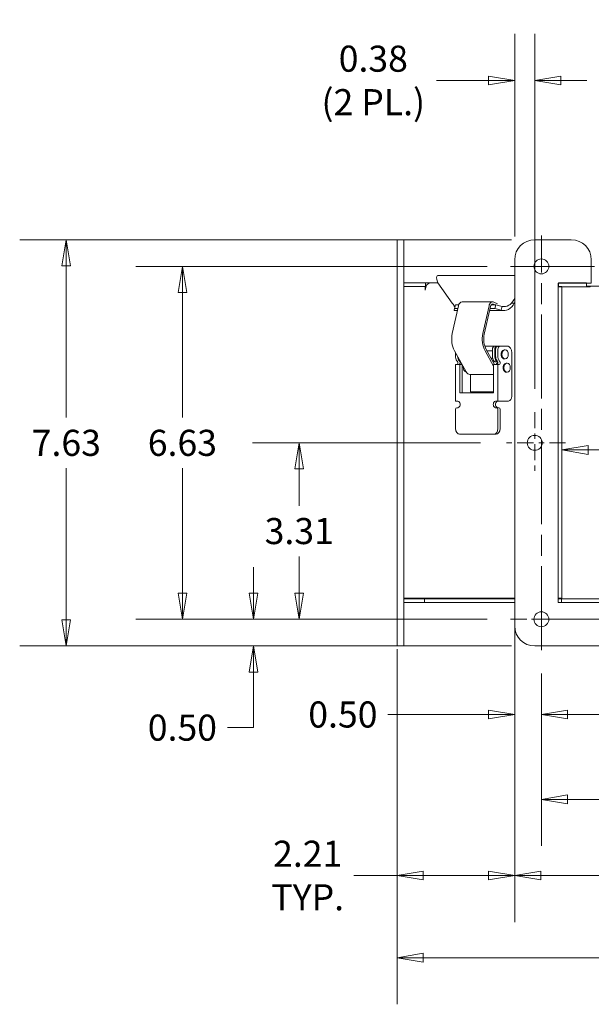
# Model space of a CAD drawing. Units: inches. Extents: x 3.4 to 103, y 8.5 to 72.6.
# Drawn here: x 3.4 to 14.2, y 30.6 to 49.1 of the extents above; entities that cross this region are included whole.
import ezdxf

# ---------------------------------------------------------------- set-up
doc = ezdxf.new("R2010")
doc.units = ezdxf.units.IN
doc.header["$LTSCALE"] = 7
doc.header["$MEASUREMENT"] = 0
doc.linetypes.add('CHAIN', pattern=[0.7087, 0.4724, -0.0591, 0.1181, -0.0591])
doc.layers.get('0').update_dxf_attribs({"lineweight": 5})
for name, color, linetype, lineweight in [('Center Mark (ANSI)', 7, 'Continuous', 5), ('Centerline (ANSI)', 7, 'Continuous', 5), ('Dimension (ANSI)', 7, 'Continuous', 5), ('Visible (ANSI)', 7, 'Continuous', 5)]:
    doc.layers.add(name, color=color, linetype=linetype, lineweight=lineweight)
doc.styles.add('ROMANS', font='tahoma.ttf')
doc.dimstyles.new('Default (ANSI)', dxfattribs={"dimscale": 7, "dimtxt": 0.07, "dimasz": 0.07, "dimexe": 0.125, "dimexo": 0.0625, "dimgap": 0.031496, "dimtad": 0, "dimtih": 1, "dimtoh": 1, "dimrnd": 1e-08, "dimzin": 0, "dimdsep": 46, "dimtxsty": 'ROMANS', "dimblk": 'Filled-1', "dimcen": 0.09, "dimdle": 0.393701, "dimclrd": 256, "dimclre": 256, "dimclrt": 256, "dimadec": 0, "dimazin": 0, "dimtfac": 1, "dimtofl": 0, "dimtmove": 0, "dimatfit": 3, "dimfxl": 1, "dimtolj": 1, "dimtzin": 0, "dimlwd": -1, "dimlwe": -1, "dimarcsym": 0})

# ---------------------------------------------------------------- blocks, each defined once
blk = doc.blocks.new('Filled-1')
at = {"color": 0}
for p, q in [((0, 0), (-1, 0.167)), ((-1, 0.167), (-1, -0.167)), ((-1, 0), (0, 0)), ((-1, -0.167), (0, 0))]:
    blk.add_line(p, q, dxfattribs=at)
at = {"color": 0, "flags": 128}
blk.add_lwpolyline([(-1, -0.167), (0, 0), (-1, 0.167), (-1, -0.167)], dxfattribs=at)
at = {"color": 0}
blk.add_solid([(-1, -0.167), (0, 0), (-1, 0.167), (-1, -0.167)], dxfattribs=at)
blk = doc.blocks.new('*D6')
at = {"layer": 'Defpoints', "color": 0, "transparency": 16777216}
for p in [(13.61, 44.057), (25.463, 44.057), (25.463, 40.987)]:
    blk.add_point(p, dxfattribs=at)
at = {"layer": 'Dimension (ANSI)', "transparency": 16777216}
for p, q in [((14.1, 40.987), (15.174, 40.987)), ((24.973, 40.987), (18.389, 40.987))]:
    blk.add_line(p, q, dxfattribs=at)
at = {"layer": 'Dimension (ANSI)', "transparency": 16777216, "xscale": 0.4900000020861626, "yscale": 0.4900000020861626, "zscale": 0.4900000020861626, "rotation": 180}
blk.add_blockref('Filled-1', (13.61, 40.987), dxfattribs=at)
at = {"layer": 'Dimension (ANSI)', "transparency": 16777216, "xscale": 0.4900000020861626, "yscale": 0.4900000020861626, "zscale": 0.4900000020861626}
blk.add_blockref('Filled-1', (25.463, 40.987), dxfattribs=at)
at = {"layer": 'Dimension (ANSI)', "transparency": 16777216, "insert": (16.781, 40.987), "char_height": 0.49, "attachment_point": 5, "style": 'ROMANS'}
blk.add_mtext('\\A1;\\fTahoma|b0|i0;\\H0.4900;(11.85)\\P\\fTahoma|b0|i0;\\H0.4900;OPENING', dxfattribs=at)
blk = doc.blocks.new('*D18')
at = {"layer": 'Defpoints', "color": 0, "transparency": 16777216}
for p in [(10.517, 37.308), (28.517, 37.308), (28.517, 31.455)]:
    blk.add_point(p, dxfattribs=at)
at = {"layer": 'Dimension (ANSI)', "transparency": 16777216}
for p, q in [((10.517, 36.871), (10.517, 30.58)), ((28.517, 36.871), (28.517, 30.58)), ((11.007, 31.455), (18.509, 31.455)), ((28.027, 31.455), (20.524, 31.455))]:
    blk.add_line(p, q, dxfattribs=at)
at = {"layer": 'Dimension (ANSI)', "transparency": 16777216, "xscale": 0.4900000020861626, "yscale": 0.4900000020861626, "zscale": 0.4900000020861626, "rotation": 180}
blk.add_blockref('Filled-1', (10.517, 31.455), dxfattribs=at)
at = {"layer": 'Dimension (ANSI)', "transparency": 16777216, "xscale": 0.4900000020861626, "yscale": 0.4900000020861626, "zscale": 0.4900000020861626}
blk.add_blockref('Filled-1', (28.517, 31.455), dxfattribs=at)
at = {"layer": 'Dimension (ANSI)', "transparency": 16777216, "insert": (19.517, 31.455), "char_height": 0.49, "attachment_point": 5, "style": 'ROMANS'}
blk.add_mtext('\\A1;18.00', dxfattribs=at)
blk = doc.blocks.new('*D20')
at = {"layer": 'Defpoints', "color": 0, "transparency": 16777216}
for p in [(12.645, 44.433), (6.484, 37.808), (12.645, 37.808)]:
    blk.add_point(p, dxfattribs=at)
at = {"layer": 'Dimension (ANSI)', "transparency": 16777216}
for p, q in [((12.208, 44.433), (5.609, 44.433)), ((6.484, 43.943), (6.484, 41.597)), ((6.484, 38.298), (6.484, 40.645)), ((12.208, 37.808), (5.609, 37.808))]:
    blk.add_line(p, q, dxfattribs=at)
at = {"layer": 'Dimension (ANSI)', "transparency": 16777216, "xscale": 0.4900000020861626, "yscale": 0.4900000020861626, "zscale": 0.4900000020861626}
for p, rotation in [((6.484, 44.433), 90), ((6.484, 37.808), 270)]:
    blk.add_blockref('Filled-1', p, dxfattribs=dict(at, rotation=rotation))
at = {"layer": 'Dimension (ANSI)', "transparency": 16777216, "insert": (6.484, 41.121), "char_height": 0.49, "attachment_point": 5, "style": 'ROMANS'}
blk.add_mtext('\\A1;6.63', dxfattribs=at)
blk = doc.blocks.new('*D21')
at = {"layer": 'Defpoints', "color": 0, "transparency": 16777216}
for p in [(13.098, 44.933), (4.305, 37.308), (13.098, 37.308)]:
    blk.add_point(p, dxfattribs=at)
at = {"layer": 'Dimension (ANSI)', "transparency": 16777216}
for p, q in [((12.661, 44.933), (3.43, 44.933)), ((4.305, 44.443), (4.305, 41.597)), ((4.305, 37.798), (4.305, 40.645)), ((12.661, 37.308), (3.43, 37.308))]:
    blk.add_line(p, q, dxfattribs=at)
at = {"layer": 'Dimension (ANSI)', "transparency": 16777216, "xscale": 0.4900000020861626, "yscale": 0.4900000020861626, "zscale": 0.4900000020861626}
for p, rotation in [((4.305, 44.933), 90), ((4.305, 37.308), 270)]:
    blk.add_blockref('Filled-1', p, dxfattribs=dict(at, rotation=rotation))
at = {"layer": 'Dimension (ANSI)', "transparency": 16777216, "insert": (4.305, 41.121), "char_height": 0.49, "attachment_point": 5, "style": 'ROMANS'}
blk.add_mtext('\\A1;7.63', dxfattribs=at)
blk = doc.blocks.new('*D23')
at = {"layer": 'Defpoints', "color": 0, "transparency": 16777216}
for p in [(13.098, 47.925), (12.723, 44.558), (13.098, 41.699)]:
    blk.add_point(p, dxfattribs=at)
at = {"layer": 'Dimension (ANSI)', "transparency": 16777216}
for p, q in [((12.723, 44.996), (12.723, 48.8)), ((13.098, 42.136), (13.098, 48.8)), ((12.233, 47.925), (11.256, 47.925)), ((13.588, 47.925), (14.078, 47.925))]:
    blk.add_line(p, q, dxfattribs=at)
at = {"layer": 'Dimension (ANSI)', "transparency": 16777216, "xscale": 0.4900000020861626, "yscale": 0.4900000020861626, "zscale": 0.4900000020861626}
blk.add_blockref('Filled-1', (12.723, 47.925), dxfattribs=at)
at = {"layer": 'Dimension (ANSI)', "transparency": 16777216, "xscale": 0.4900000020861626, "yscale": 0.4900000020861626, "zscale": 0.4900000020861626, "rotation": 180}
blk.add_blockref('Filled-1', (13.098, 47.925), dxfattribs=at)
at = {"layer": 'Dimension (ANSI)', "transparency": 16777216, "insert": (10.068, 47.925), "char_height": 0.49, "attachment_point": 5, "style": 'ROMANS'}
blk.add_mtext('\\A1;\\fTahoma|b0|i0;\\H0.4900;0.38\\P\\fTahoma|b0|i0;\\H0.4900;(2 PL.)', dxfattribs=at)
blk = doc.blocks.new('*D24')
at = {"layer": 'Defpoints', "color": 0, "transparency": 16777216}
for p in [(12.52, 41.121), (8.678, 37.808), (12.645, 37.808)]:
    blk.add_point(p, dxfattribs=at)
at = {"layer": 'Dimension (ANSI)', "transparency": 16777216}
for p, q in [((12.083, 41.121), (7.803, 41.121)), ((8.678, 40.631), (8.678, 39.94)), ((8.678, 38.298), (8.678, 38.989)), ((12.208, 37.808), (7.803, 37.808))]:
    blk.add_line(p, q, dxfattribs=at)
at = {"layer": 'Dimension (ANSI)', "transparency": 16777216, "xscale": 0.4900000020861626, "yscale": 0.4900000020861626, "zscale": 0.4900000020861626}
for p, rotation in [((8.678, 41.121), 90), ((8.678, 37.808), 270)]:
    blk.add_blockref('Filled-1', p, dxfattribs=dict(at, rotation=rotation))
at = {"layer": 'Dimension (ANSI)', "transparency": 16777216, "insert": (8.678, 39.465), "char_height": 0.49, "attachment_point": 5, "style": 'ROMANS'}
blk.add_mtext('\\A1;3.31', dxfattribs=at)
blk = doc.blocks.new('*D25')
at = {"layer": 'Defpoints', "color": 0, "transparency": 16777216}
for p in [(12.645, 37.808), (7.821, 37.308), (13.098, 37.308)]:
    blk.add_point(p, dxfattribs=at)
at = {"layer": 'Dimension (ANSI)', "transparency": 16777216}
for p, q in [((7.821, 38.298), (7.821, 38.788)), ((12.208, 37.808), (6.946, 37.808)), ((12.661, 37.308), (6.946, 37.308)), ((7.821, 36.818), (7.821, 35.774)), ((7.821, 35.774), (7.331, 35.774))]:
    blk.add_line(p, q, dxfattribs=at)
at = {"layer": 'Dimension (ANSI)', "transparency": 16777216, "xscale": 0.4900000020861626, "yscale": 0.4900000020861626, "zscale": 0.4900000020861626}
for p, rotation in [((7.821, 37.808), 270), ((7.821, 37.308), 90)]:
    blk.add_blockref('Filled-1', p, dxfattribs=dict(at, rotation=rotation))
at = {"layer": 'Dimension (ANSI)', "transparency": 16777216, "insert": (6.484, 35.774), "char_height": 0.49, "attachment_point": 5, "style": 'ROMANS'}
blk.add_mtext('\\A1;0.50', dxfattribs=at)
blk = doc.blocks.new('*D26')
at = {"layer": 'Defpoints', "color": 0, "transparency": 16777216}
for p in [(13.223, 37.23), (17.473, 37.105), (13.223, 36.021)]:
    blk.add_point(p, dxfattribs=at)
at = {"layer": 'Dimension (ANSI)', "transparency": 16777216}
for p, q in [((13.223, 36.793), (13.223, 35.146)), ((17.473, 36.668), (17.473, 35.146)), ((13.713, 36.021), (14.498, 36.021)), ((16.983, 36.021), (16.198, 36.021))]:
    blk.add_line(p, q, dxfattribs=at)
at = {"layer": 'Dimension (ANSI)', "transparency": 16777216, "xscale": 0.4900000020861626, "yscale": 0.4900000020861626, "zscale": 0.4900000020861626, "rotation": 180}
blk.add_blockref('Filled-1', (13.223, 36.021), dxfattribs=at)
at = {"layer": 'Dimension (ANSI)', "transparency": 16777216, "xscale": 0.4900000020861626, "yscale": 0.4900000020861626, "zscale": 0.4900000020861626}
blk.add_blockref('Filled-1', (17.473, 36.021), dxfattribs=at)
at = {"layer": 'Dimension (ANSI)', "transparency": 16777216, "insert": (15.348, 36.021), "char_height": 0.49, "attachment_point": 5, "style": 'ROMANS'}
blk.add_mtext('\\A1;4.25', dxfattribs=at)
blk = doc.blocks.new('*D27')
at = {"layer": 'Defpoints', "color": 0, "transparency": 16777216}
for p in [(12.723, 38.121), (13.223, 37.23), (12.723, 36.021)]:
    blk.add_point(p, dxfattribs=at)
at = {"layer": 'Dimension (ANSI)', "transparency": 16777216}
for p, q in [((12.723, 37.683), (12.723, 35.146)), ((13.223, 36.793), (13.223, 35.146)), ((12.233, 36.021), (10.344, 36.021)), ((13.713, 36.021), (14.203, 36.021))]:
    blk.add_line(p, q, dxfattribs=at)
at = {"layer": 'Dimension (ANSI)', "transparency": 16777216, "xscale": 0.4900000020861626, "yscale": 0.4900000020861626, "zscale": 0.4900000020861626}
blk.add_blockref('Filled-1', (12.723, 36.021), dxfattribs=at)
at = {"layer": 'Dimension (ANSI)', "transparency": 16777216, "xscale": 0.4900000020861626, "yscale": 0.4900000020861626, "zscale": 0.4900000020861626, "rotation": 180}
blk.add_blockref('Filled-1', (13.223, 36.021), dxfattribs=at)
at = {"layer": 'Dimension (ANSI)', "transparency": 16777216, "insert": (9.497, 36.021), "char_height": 0.49, "attachment_point": 5, "style": 'ROMANS'}
blk.add_mtext('\\A1;0.50', dxfattribs=at)
blk = doc.blocks.new('*D28')
at = {"layer": 'Defpoints', "color": 0, "transparency": 16777216}
for p in [(13.223, 37.23), (25.848, 37.23), (25.848, 34.428)]:
    blk.add_point(p, dxfattribs=at)
at = {"layer": 'Dimension (ANSI)', "transparency": 16777216}
for p, q in [((13.223, 36.793), (13.223, 33.553)), ((25.848, 36.793), (25.848, 33.553)), ((13.713, 34.428), (18.534, 34.428)), ((25.358, 34.428), (20.538, 34.428))]:
    blk.add_line(p, q, dxfattribs=at)
at = {"layer": 'Dimension (ANSI)', "transparency": 16777216, "xscale": 0.4900000020861626, "yscale": 0.4900000020861626, "zscale": 0.4900000020861626, "rotation": 180}
blk.add_blockref('Filled-1', (13.223, 34.428), dxfattribs=at)
at = {"layer": 'Dimension (ANSI)', "transparency": 16777216, "xscale": 0.4900000020861626, "yscale": 0.4900000020861626, "zscale": 0.4900000020861626}
blk.add_blockref('Filled-1', (25.848, 34.428), dxfattribs=at)
at = {"layer": 'Dimension (ANSI)', "transparency": 16777216, "insert": (19.536, 34.428), "char_height": 0.49, "attachment_point": 5, "style": 'ROMANS'}
blk.add_mtext('\\A1;12.63', dxfattribs=at)
blk = doc.blocks.new('*D29')
at = {"layer": 'Defpoints', "color": 0, "transparency": 16777216}
for p in [(10.517, 37.683), (12.723, 37.683), (10.517, 32.998)]:
    blk.add_point(p, dxfattribs=at)
at = {"layer": 'Dimension (ANSI)', "transparency": 16777216}
for p, q in [((10.517, 37.246), (10.517, 32.123)), ((12.723, 37.246), (12.723, 32.123)), ((10.517, 32.998), (9.705, 32.998)), ((12.233, 32.998), (11.007, 32.998))]:
    blk.add_line(p, q, dxfattribs=at)
at = {"layer": 'Dimension (ANSI)', "transparency": 16777216, "xscale": 0.4900000020861626, "yscale": 0.4900000020861626, "zscale": 0.4900000020861626, "rotation": 180}
blk.add_blockref('Filled-1', (10.517, 32.998), dxfattribs=at)
at = {"layer": 'Dimension (ANSI)', "transparency": 16777216, "xscale": 0.4900000020861626, "yscale": 0.4900000020861626, "zscale": 0.4900000020861626}
blk.add_blockref('Filled-1', (12.723, 32.998), dxfattribs=at)
at = {"layer": 'Dimension (ANSI)', "transparency": 16777216, "insert": (8.837, 32.998), "char_height": 0.49, "attachment_point": 5, "style": 'ROMANS'}
blk.add_mtext('\\A1;\\fTahoma|b0|i0;\\H0.4900;2.21\\P\\fTahoma|b0|i0;\\H0.4900;TYP.', dxfattribs=at)
blk = doc.blocks.new('*D30')
at = {"layer": 'Defpoints', "color": 0, "transparency": 16777216}
for p in [(12.723, 37.683), (26.348, 37.683), (26.348, 32.998)]:
    blk.add_point(p, dxfattribs=at)
at = {"layer": 'Dimension (ANSI)', "transparency": 16777216}
for p, q in [((12.723, 37.246), (12.723, 32.123)), ((26.348, 37.246), (26.348, 32.123)), ((13.213, 32.998), (18.697, 32.998)), ((25.858, 32.998), (20.702, 32.998))]:
    blk.add_line(p, q, dxfattribs=at)
at = {"layer": 'Dimension (ANSI)', "transparency": 16777216, "xscale": 0.4900000020861626, "yscale": 0.4900000020861626, "zscale": 0.4900000020861626, "rotation": 180}
blk.add_blockref('Filled-1', (12.723, 32.998), dxfattribs=at)
at = {"layer": 'Dimension (ANSI)', "transparency": 16777216, "xscale": 0.4900000020861626, "yscale": 0.4900000020861626, "zscale": 0.4900000020861626}
blk.add_blockref('Filled-1', (26.348, 32.998), dxfattribs=at)
at = {"layer": 'Dimension (ANSI)', "transparency": 16777216, "insert": (19.699, 32.998), "char_height": 0.49, "attachment_point": 5, "style": 'ROMANS'}
blk.add_mtext('\\A1;13.63', dxfattribs=at)

msp = doc.modelspace()

# ---------------------------------------------------------------- linework, layer by layer
at = {"layer": 'Center Mark (ANSI)', "linetype": 'CHAIN', "ltscale": 0.091661}
for p, q in [((12.6452, 44.4334), (13.8014, 44.4334)), ((13.0983, 41.699), (13.0983, 40.5427)), ((13.6764, 41.1209), (12.5202, 41.1209)), ((12.6452, 37.8084), (13.8014, 37.8084))]:
    msp.add_line(p, q, dxfattribs=at)
at = {"layer": 'Centerline (ANSI)', "linetype": 'CHAIN', "ltscale": 0.476224}
for p, q in [((13.2233, 37.2302), (13.2233, 45.0115)), ((12.6452, 44.4334), (26.4264, 44.4334)), ((26.4264, 37.8084), (12.6452, 37.8084))]:
    msp.add_line(p, q, dxfattribs=at)
at = {"layer": 'Visible (ANSI)'}
for p, q in [((10.642, 44.9334), (10.517, 44.9334)), ((10.517, 44.5584), (10.517, 44.9334)), ((10.642, 44.5584), (10.642, 44.9334)), ((13.7858, 44.9334), (13.0983, 44.9334)), ((10.517, 44.5584), (10.517, 37.6834)), ((10.642, 44.5584), (10.642, 37.6834)), ((12.7233, 44.5584), (12.7233, 37.6834)), ((14.1608, 44.1209), (14.1608, 44.5584)), ((11.277, 44.2616), (12.7233, 44.2616)), ((11.0456, 44.1251), (10.642, 44.1251)), ((10.642, 44.0569), (10.9802, 44.0569)), ((11.0244, 44.0569), (10.9802, 44.0569)), ((11.0244, 44.0569), (11.0443, 44.0569)), ((11.0443, 43.9884), (11.0443, 44.0569)), ((11.0443, 44.0569), (11.0574, 44.0569)), ((11.141, 44.1251), (11.0456, 44.1251)), ((11.0456, 44.0569), (11.0456, 44.1251)), ((11.141, 44.1251), (11.277, 44.1251)), ((11.277, 44.1251), (11.548, 43.7418)), ((13.5358, 38.1209), (13.5358, 44.1209)), ((13.5358, 44.1209), (14.1608, 44.1209)), ((13.5358, 44.0569), (13.6098, 44.0569)), ((13.5358, 44.0569), (13.5358, 38.2049)), ((13.5428, 44.1251), (13.5428, 44.0511)), ((13.5428, 44.1251), (14.0731, 44.1251)), ((13.5428, 44.0511), (14.0731, 44.0511)), ((13.6098, 38.2049), (13.6098, 44.0569)), ((14.0731, 44.1251), (14.0731, 44.0511)), ((24.9995, 44.0626), (14.0731, 44.0626)), ((14.0731, 44.0511), (14.1418, 44.0511)), ((14.1418, 44.0626), (14.1418, 44.0511)), ((11.0445, 43.9884), (11.0443, 43.9884)), ((11.0445, 43.9886), (11.0445, 43.9884)), ((12.6622, 43.7418), (12.7233, 43.8282)), ((11.5508, 43.1725), (11.6661, 43.6939)), ((11.5924, 43.6427), (11.5887, 43.6136)), ((11.6103, 43.7122), (11.5924, 43.6427)), ((11.5924, 43.6427), (11.6547, 43.6427)), ((11.6103, 43.7122), (11.6715, 43.7122)), ((12.3098, 43.7658), (11.7352, 43.7658)), ((12.2406, 43.6939), (12.1253, 43.1725)), ((12.2558, 43.6277), (12.2747, 43.7014)), ((12.2596, 43.6427), (12.3503, 43.6427)), ((12.2822, 43.7122), (12.3682, 43.7122)), ((12.323, 43.723), (12.3474, 43.7122)), ((12.4008, 43.7305), (12.3314, 43.7612)), ((12.3503, 43.6427), (12.3682, 43.7122)), ((12.467, 43.6136), (12.3503, 43.6427)), ((12.3682, 43.7122), (12.4849, 43.6831)), ((12.467, 43.6136), (12.479, 43.6602)), ((12.479, 43.6602), (12.4849, 43.6831)), ((12.6795, 43.7418), (12.6622, 43.7418)), ((12.7145, 43.7418), (12.6795, 43.7418)), ((12.7233, 43.7542), (12.7145, 43.7418)), ((11.6465, 43.6053), (11.6003, 43.6053)), ((12.1523, 43.1605), (12.2544, 43.6223)), ((12.5215, 43.6053), (12.2506, 43.6053)), ((12.3495, 42.9371), (12.1623, 42.9371)), ((12.3495, 42.9371), (12.3919, 42.9371)), ((12.4088, 42.9371), (12.3919, 42.9371)), ((12.4088, 42.9371), (12.4513, 42.9371)), ((12.5803, 42.9371), (12.4513, 42.9371)), ((12.6093, 42.9371), (12.5803, 42.9371)), ((12.6093, 42.9371), (12.6093, 42.9302)), ((11.5921, 42.8507), (11.8106, 42.454)), ((11.6116, 42.7518), (11.6116, 42.8152)), ((12.1666, 42.8507), (12.3259, 42.5614)), ((12.3442, 42.5933), (12.1889, 42.8752)), ((12.2034, 42.8488), (12.3053, 42.8488)), ((12.2784, 42.7128), (12.3097, 42.7128)), ((12.3053, 42.7518), (12.3053, 42.8746)), ((12.3477, 42.8746), (12.3477, 42.7518)), ((12.3647, 42.7518), (12.3647, 42.8746)), ((12.4071, 42.8746), (12.4071, 42.7518)), ((12.5275, 42.8652), (12.5425, 42.8652)), ((12.6687, 42.8121), (12.6687, 41.9958)), ((11.6116, 42.5933), (11.6927, 42.5933)), ((11.6116, 41.9058), (11.6116, 42.5933)), ((11.6493, 42.6467), (11.6375, 42.6634)), ((11.6799, 42.6634), (11.6917, 42.6467)), ((11.6927, 42.5933), (11.6927, 42.0621)), ((11.7338, 42.5933), (11.6927, 42.5933)), ((11.7352, 42.5909), (11.7352, 42.0621)), ((12.3365, 42.6558), (12.3098, 42.6558)), ((12.4071, 42.5933), (12.3259, 42.5933)), ((12.3259, 42.0621), (12.3259, 42.5933)), ((12.343, 42.6467), (12.3311, 42.6634)), ((12.3458, 42.6418), (12.3882, 42.6418)), ((12.3736, 42.6634), (12.3854, 42.6467)), ((12.3882, 42.6418), (12.4052, 42.6418)), ((12.4024, 42.6467), (12.3905, 42.6634)), ((12.4292, 42.5933), (12.4071, 42.5933)), ((12.4071, 42.5933), (12.4071, 41.9058)), ((12.433, 42.6634), (12.4448, 42.6467)), ((12.5275, 42.6965), (12.5425, 42.6965)), ((12.5655, 42.6152), (12.5804, 42.6152)), ((11.7859, 42.4628), (11.8057, 42.4628)), ((12.3259, 42.4058), (11.8803, 42.4058)), ((11.8902, 42.4058), (11.8902, 42.0793)), ((12.5655, 42.4465), (12.5804, 42.4465)), ((11.6927, 42.0621), (12.3259, 42.0621)), ((12.3259, 42.0793), (11.8902, 42.0793)), ((11.9156, 42.0621), (11.9156, 42.0793)), ((11.654, 41.9058), (11.6116, 41.9058)), ((11.6337, 41.7808), (11.654, 41.7808)), ((12.4071, 41.9058), (12.3647, 41.9058)), ((12.3647, 41.7808), (12.385, 41.7808)), ((12.4274, 41.7808), (12.385, 41.7808)), ((12.6051, 41.9058), (12.4071, 41.9058)), ((11.6116, 41.3902), (11.6116, 41.7496)), ((12.4071, 41.7496), (12.4071, 41.3902)), ((12.4495, 41.7496), (12.4495, 41.3902)), ((12.3297, 41.2808), (11.6889, 41.2808)), ((12.3722, 41.2808), (12.3297, 41.2808)), ((10.9802, 38.2049), (10.642, 38.2049)), ((11.027, 38.1949), (10.642, 38.1949)), ((10.642, 38.1209), (11.027, 38.1209)), ((10.9802, 38.2049), (11.0244, 38.2049)), ((12.7233, 38.2049), (11.0244, 38.2049)), ((12.7233, 38.1949), (11.027, 38.1949)), ((11.027, 38.1209), (11.027, 38.1949)), ((11.027, 38.1209), (12.7233, 38.1209)), ((13.5358, 38.2049), (13.6098, 38.2049)), ((13.601, 38.1949), (13.5358, 38.1949)), ((25.5358, 38.1209), (13.5358, 38.1209)), ((13.601, 38.1209), (13.601, 38.1949)), ((25.453, 38.1949), (13.601, 38.1949)), ((13.601, 38.1209), (25.453, 38.1209)), ((10.517, 37.3084), (10.517, 37.6834)), ((10.642, 37.3084), (10.642, 37.6834)), ((10.642, 37.3084), (10.517, 37.3084)), ((13.0983, 37.3084), (25.9733, 37.3084))]:
    msp.add_line(p, q, dxfattribs=at)
for centre in [(13.2233, 44.4334), (13.0983, 41.1209), (13.2233, 37.8084)]:
    msp.add_circle(centre, 0.1406, dxfattribs=at)
for centre, start, end in [((13.0983, 44.5584), 90, 180), ((13.7858, 44.5584), 0, 90), ((13.0983, 37.6834), 180, 270)]:
    msp.add_arc(centre, 0.375, start, end, dxfattribs=at)
for centre, major_axis, start_param, end_param in [((11.141, 43.9886), (0, 0.1365), 0, 1.5707963), ((13.594, 43.9886), (0, 0.1365), 0.5590801, 0.6466647), ((11.7352, 43.6633), (0, 0.1025), 0, 1.2678172), ((12.3098, 43.6633), (0, 0.1025), 5.9802061, 7.5510025), ((12.2966, 43.6037), (0, 0.0625), 1.1766789, 1.2678172), ((12.3098, 43.6633), (0, 0.0625), 5.9802061, 7.1989768), ((11.7887, 43.0673), (0, -0.3525), 4.4094098, 5.3742103), ((12.3632, 43.0673), (0, -0.3525), 4.4094098, 5.3742103), ((12.3632, 43.0673), (0, 0.3125), 1.2678172, 2.2326176), ((12.3495, 42.8746), (0, 0.0625), 0, 1.5707963), ((12.3919, 42.8746), (0, 0.0625), 0, 1.5707963), ((12.4088, 42.8746), (0, 0.0625), 0, 1.5707963), ((12.4513, 42.8746), (0, 0.0625), 0, 1.5707963), ((12.5803, 42.8121), (0, 0.125), 4.712389, 6.2831853), ((11.7, 42.7518), (0, 0.125), 1.5707963, 2.3561945), ((11.7424, 42.7518), (0, -0.125), 4.8304351, 5.4977871), ((12.3936, 42.7518), (0, 0.125), 1.5707963, 2.3561945), ((12.4361, 42.7518), (0, -0.125), 4.712389, 5.4977871), ((12.453, 42.7518), (0, 0.125), 1.5707963, 2.3561945), ((12.4955, 42.7518), (0, -0.125), 4.712389, 5.4977871), ((12.5275, 42.7808), (0, 0.0844), 0, 3.1415927), ((11.6337, 42.6246), (0, -0.0313), 0, 2.3561945), ((11.6761, 42.6246), (0, -0.0313), 0, 2.3561945), ((11.8124, 42.5308), (0, -0.0777), 4.4904953, 6.2579997), ((12.3274, 42.6246), (0, 0.0313), 5.2936231, 5.4977871), ((12.4548, 42.5308), (0, -0.125), 3.7095603, 4.1887902), ((12.3698, 42.6246), (0, -0.0313), 2.1520304, 2.3561945), ((12.3868, 42.6246), (0, -0.0313), 0, 2.3561945), ((12.4292, 42.6246), (0, -0.0313), 0, 2.3561945), ((12.5655, 42.5308), (0, 0.0844), 0, 3.1415927), ((11.77, 42.5308), (0, 0.0777), 3.5381269, 3.6460421), ((11.8803, 42.5308), (0, -0.125), 5.3742103, 6.2831853), ((12.6051, 41.9958), (0, -0.09), 0, 1.5707963), ((11.6337, 41.7496), (0, 0.0313), 0, 1.5707963), ((11.654, 41.8433), (0, -0.0625), 0, 3.1415927), ((12.3647, 41.8433), (0, 0.0625), 0, 3.1415927), ((12.4071, 41.8433), (0, 0.0625), 0, 3.1415927), ((12.385, 41.7496), (0, 0.0313), 4.712389, 6.2831853), ((12.4274, 41.7496), (0, 0.0313), 4.712389, 6.2831853), ((11.6889, 41.3902), (0, -0.1094), 4.712389, 6.2831853), ((12.3297, 41.3902), (0, -0.1094), 0, 1.5707963), ((12.3722, 41.3902), (0, -0.1094), 0, 1.5707963)]:
    msp.add_ellipse(centre, major_axis=major_axis, ratio=0.7071068, start_param=start_param, end_param=end_param, dxfattribs=at)
for centre in [(12.5425, 42.7808), (12.5804, 42.5308)]:
    msp.add_ellipse(centre, major_axis=(0, -0.0844), ratio=0.7071068, dxfattribs=at)
for points, knots in [([(11.277, 44.1251), (11.2559, 44.1718), (11.2532, 44.2177), (11.2604, 44.2418), (11.2642, 44.2547), (11.2706, 44.2616), (11.277, 44.2616)], [0, 0, 0, 0, 1.0261468, 1.0261468, 1.0261468, 1.5707963, 1.5707963, 1.5707963, 1.5707963]), ([(11.548, 43.7418), (11.5735, 43.7159), (11.5863, 43.6908), (11.5945, 43.6826), (11.5972, 43.6798), (11.5995, 43.6789), (11.6019, 43.6796)], [0, 0, 0, 0, 1.2474486, 1.2474486, 1.2474486, 1.6617035, 1.6617035, 1.6617035, 1.6617035]), ([(11.5984, 43.666), (11.5974, 43.6696), (11.5959, 43.6741), (11.5913, 43.6845), (11.588, 43.6907), (11.5838, 43.6969)], [0.22186609, 0.22186609, 0.22186609, 0.22186609, 0.28088899, 0.28088899, 0.34744076, 0.34744076, 0.34744076, 0.34744076]), ([(12.7145, 43.7418), (12.6935, 43.6952), (12.6542, 43.6493), (12.605, 43.6251), (12.5621, 43.604), (12.5123, 43.5997), (12.467, 43.6136)], [0, 0, 0, 0, 1.0261468, 1.0261468, 1.0261468, 1.9198622, 1.9198622, 1.9198622, 1.9198622]), ([(12.4849, 43.6831), (12.5277, 43.6742), (12.5743, 43.6826), (12.6113, 43.7029), (12.6312, 43.7139), (12.6484, 43.7278), (12.6622, 43.7418)], [0, 0, 0, 0, 1.2474486, 1.2474486, 1.2474486, 1.9198622, 1.9198622, 1.9198622, 1.9198622])]:
    msp.add_open_spline(points, degree=3, knots=knots, dxfattribs=at)
msp.add_open_spline([(11.5887, 43.6136), (11.5922, 43.6081), (11.5962, 43.6056), (11.6003, 43.6057)], degree=3, dxfattribs=at)

# ---------------------------------------------------------------- dimensions: what is measured, and where the dimension line sits
at = {"layer": 'Dimension (ANSI)'}
for base, p1, p2, text, override, picture, middle in [((13.0983021213, 47.9254225025), (12.7233021213, 44.55835972), (13.0983021213, 41.69898472), '\\fTahoma|b0|i0;\\H0.4900;<>\\P\\fTahoma|b0|i0;\\H0.4900;(2 PL.)', {"dimgap": 0.031496, "dimtih": 0, "dimtoh": 0, "dimdec": 2, "dimtol": 0, "dimlim": 0, "dimtp": 0, "dimtm": 0, "dimtdec": 2, "dimatfit": 1}, '*D23', (10.0679342298, 47.9254225025)), ((25.4628, 40.9866), (13.6098, 44.0569), (25.4628, 44.0569), '\\fTahoma|b0|i0;\\H0.4900;(<>)\\P\\fTahoma|b0|i0;\\H0.4900;OPENING', {"dimgap": 0.031496, "dimtih": 0, "dimtoh": 0, "dimdec": 2, "dimse1": 1, "dimse2": 1, "dimtol": 0, "dimlim": 0, "dimtp": 0, "dimtm": 0, "dimtdec": 2, "dimatfit": 1}, '*D6', (16.7814, 40.9866)), ((10.517, 32.9979), (12.7233, 37.6834), (10.517, 37.6834), '\\fTahoma|b0|i0;\\H0.4900;<>\\P\\fTahoma|b0|i0;\\H0.4900;TYP.', {"dimgap": 0.031496, "dimtih": 0, "dimtoh": 0, "dimdec": 2, "dimtol": 0, "dimlim": 0, "dimtp": 0, "dimtm": 0, "dimtdec": 2, "dimatfit": 2}, '*D29', (8.8373, 32.9979))]:
    dim = msp.add_linear_dim(base=base, p1=p1, p2=p2, angle=180, text=text, dimstyle='Default (ANSI)', override=override, dxfattribs=at)
    dim.commit()
    dim.dimension.update_dxf_attribs({"geometry": picture, "text_midpoint": middle, "dimtype": 160})
for base, p1, p2, angle, override, picture, middle in [((4.3050143624, 37.30835972), (13.0983021213, 44.93335972), (13.0983021213, 37.30835972), 270, {"dimgap": 0.031496, "dimdec": 2, "dimtol": 0, "dimlim": 0, "dimtp": 0, "dimtm": 0, "dimtdec": 2, "dimatfit": 1}, '*D21', (4.3050143624, 41.12085972)), ((6.4839761189, 37.80835972), (12.6451771213, 44.43335972), (12.6451771213, 37.80835972), 270, {"dimgap": 0.031496, "dimdec": 2, "dimtol": 0, "dimlim": 0, "dimtp": 0, "dimtm": 0, "dimtdec": 2, "dimatfit": 1}, '*D20', (6.4839761189, 41.12085972)), ((8.6776, 37.8084), (12.5202, 41.1209), (12.6452, 37.8084), 90, {"dimgap": 0.031496, "dimdec": 2, "dimtol": 0, "dimlim": 0, "dimtp": 0, "dimtm": 0, "dimtdec": 2, "dimatfit": 1}, '*D24', (8.6776, 39.4646)), ((7.821, 37.3084), (12.6452, 37.8084), (13.0983, 37.3084), 270, {"dimgap": 0.031496, "dimdec": 2, "dimtol": 0, "dimlim": 0, "dimtp": 0, "dimtm": 0, "dimtdec": 2, "dimatfit": 1}, '*D25', (6.484, 35.7743)), ((12.7233, 36.021), (13.2233, 37.2302), (12.7233, 38.1209), 180, {"dimgap": 0.031496, "dimtih": 0, "dimtoh": 0, "dimdec": 2, "dimtol": 0, "dimlim": 0, "dimtp": 0, "dimtm": 0, "dimtdec": 2, "dimatfit": 1}, '*D27', (9.4968, 36.021)), ((26.3483021213, 32.9978566991), (12.7233021213, 37.68335972), (26.3483021213, 37.68335972), 180, {"dimgap": 0.031496, "dimtih": 0, "dimtoh": 0, "dimdec": 2, "dimtol": 0, "dimlim": 0, "dimtp": 0, "dimtm": 0, "dimtdec": 2, "dimatfit": 1}, '*D30', (19.6994753928, 32.9978566991)), ((28.517, 31.4548), (10.517, 37.3084), (28.517, 37.3084), 180, {"dimgap": 0.031496, "dimtih": 0, "dimtoh": 0, "dimdec": 2, "dimtol": 0, "dimlim": 0, "dimtp": 0, "dimtm": 0, "dimtdec": 2, "dimatfit": 1}, '*D18', (19.517, 31.4548)), ((13.2233, 36.021), (17.4733, 37.1052), (13.2233, 37.2302), 180, {"dimgap": 0.031496, "dimtih": 0, "dimtoh": 0, "dimdec": 2, "dimtol": 0, "dimlim": 0, "dimtp": 0, "dimtm": 0, "dimtdec": 2, "dimatfit": 1}, '*D26', (15.3483, 36.021))]:
    dim = msp.add_linear_dim(base=base, p1=p1, p2=p2, angle=angle, dimstyle='Default (ANSI)', override=override, dxfattribs=at)
    dim.commit()
    dim.dimension.update_dxf_attribs({"geometry": picture, "text_midpoint": middle, "dimtype": 160})
dim = msp.add_linear_dim(base=(25.8483021213, 34.427740751), p1=(13.2233021213, 37.23023472), p2=(25.8483021213, 37.23023472), dimstyle='Default (ANSI)', override={"dimgap": 0.031496, "dimtih": 0, "dimtoh": 0, "dimdec": 2, "dimtol": 0, "dimlim": 0, "dimtp": 0, "dimtm": 0, "dimtdec": 2, "dimatfit": 1}, dxfattribs=at)
dim.commit()
dim.dimension.update_dxf_attribs({"geometry": '*D28', "text_midpoint": (19.5358021213, 34.427740751), "dimtype": 160})

doc.saveas('drawing.dxf')
